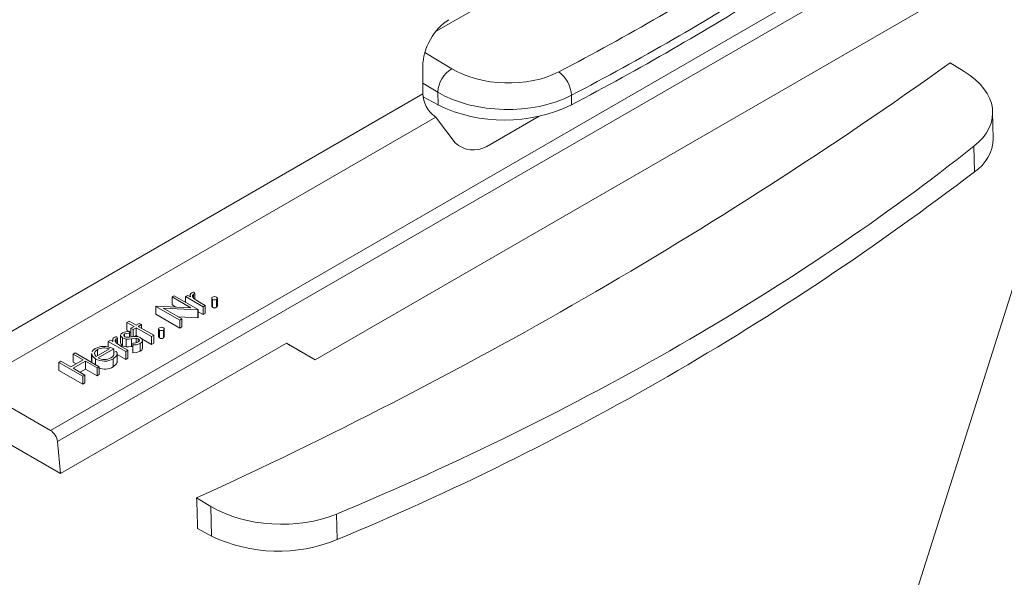
# Model space of a CAD drawing. Units: millimetres. Extents: x -8460 to 16143, y 0 to 2520.
# Drawn here: x 541 to 592, y 1327 to 1356 of the extents above; entities that cross this region are included whole.
import ezdxf
from ezdxf import colors
from ezdxf.entities.mleader import LeaderData, LeaderLine
from ezdxf.math import Vec2, Vec3

# ---------------------------------------------------------------- set-up
doc = ezdxf.new("R2010")
doc.units = ezdxf.units.MM
doc.header["$LTSCALE"] = 15
doc.layers.add('HAURATON_Isometrie', color=9, linetype='Continuous', lineweight=5)
doc.layers.add('HAURATON_Text_Macro', color=112, linetype='Continuous')
doc.styles.get("Standard").update_dxf_attribs({"font": 'arial.ttf'})

msp = doc.modelspace()

# ---------------------------------------------------------------- linework, layer by layer
at = {"layer": 'HAURATON_Isometrie', "color": 9}
for p, q in [((543.143, 1334.382), (716.951, 1434.72)), ((542.773, 1334.963), (695.774, 1423.289)), ((556.446, 1338.602), (596.044, 1361.462)), ((562.109, 1354.479), (563.494, 1353.637)), ((562, 1352.34), (562, 1353.764)), ((589.216, 1353.935), (589.947, 1353.491)), ((562.769, 1352.424), (562, 1352.891)), ((537.971, 1338.468), (562, 1352.34)), ((562.011, 1352.186), (562.784, 1351.763)), ((562.784, 1351.763), (562.769, 1352.424)), ((569.671, 1352.263), (569.682, 1351.776)), ((538.712, 1337.307), (562.665, 1351.135)), ((562.665, 1351.135), (562.604, 1351.181)), ((562.709, 1351.088), (563.672, 1349.802)), ((568.001, 1351.184), (565.297, 1349.623)), ((591.445, 1350.028), (591.414, 1351.41)), ((590.478, 1348.317), (590.449, 1349.636)), ((549.059, 1341.85), (549.17, 1341.914)), ((550.033, 1341.287), (549.059, 1341.85)), ((549.059, 1341.85), (549.059, 1341.441)), ((549.17, 1341.914), (550.408, 1341.199)), ((549.757, 1341.868), (549.868, 1341.932)), ((549.757, 1341.868), (549.757, 1341.575)), ((550.662, 1341.346), (549.757, 1341.868)), ((549.868, 1341.932), (550.002, 1341.855)), ((549.985, 1341.936), (549.985, 1341.865)), ((550.163, 1341.992), (550.163, 1341.798)), ((550.201, 1342.106), (550.236, 1342.016)), ((550.236, 1342.016), (550.236, 1341.735)), ((548.219, 1341.364), (548.242, 1341.378)), ((549.456, 1340.65), (548.219, 1341.364)), ((548.219, 1341.364), (548.219, 1340.956)), ((548.242, 1341.378), (550.033, 1341.287)), ((549.258, 1341.326), (549.059, 1341.441)), ((550.469, 1341.585), (550.773, 1341.41)), ((550.773, 1341.41), (550.662, 1341.346)), ((550.662, 1341.346), (550.662, 1340.938)), ((550.773, 1341.41), (550.773, 1341.002)), ((551.103, 1341.786), (551.103, 1341.377)), ((551.146, 1341.726), (551.146, 1341.318)), ((551.352, 1341.726), (551.352, 1341.318)), ((551.394, 1341.376), (551.394, 1341.785)), ((549.456, 1340.242), (548.219, 1340.956)), ((550.383, 1341.185), (548.595, 1341.275)), ((548.595, 1341.275), (549.567, 1340.714)), ((550.383, 1340.776), (549.37, 1340.827)), ((550.408, 1341.199), (550.383, 1341.185)), ((550.383, 1341.185), (550.383, 1340.776)), ((550.408, 1340.791), (550.383, 1340.776)), ((550.408, 1341.199), (550.408, 1340.791)), ((550.662, 1340.938), (550.408, 1341.084)), ((550.773, 1341.002), (550.662, 1340.938)), ((546.727, 1340.54), (546.838, 1340.604)), ((547.092, 1340.329), (546.727, 1340.54)), ((546.727, 1340.54), (546.727, 1340.132)), ((546.838, 1340.604), (547.203, 1340.393)), ((546.933, 1340.238), (547.092, 1340.329)), ((547.203, 1340.393), (547.362, 1340.485)), ((547.473, 1340.421), (547.314, 1340.329)), ((547.314, 1340.329), (548.107, 1339.871)), ((547.362, 1340.485), (547.473, 1340.421)), ((547.473, 1340.421), (547.473, 1340.238)), ((549.567, 1340.714), (549.456, 1340.65)), ((549.456, 1340.65), (549.456, 1340.242)), ((549.567, 1340.306), (549.456, 1340.242)), ((549.567, 1340.714), (549.567, 1340.306)), ((546.203, 1339.798), (546.238, 1339.708)), ((546.399, 1339.874), (546.399, 1339.465)), ((546.607, 1339.939), (546.607, 1339.804)), ((546.847, 1340.062), (546.727, 1340.132)), ((546.856, 1340.063), (546.858, 1339.974)), ((546.933, 1340.013), (546.856, 1340.057)), ((546.858, 1339.974), (546.858, 1339.779)), ((547.045, 1340.174), (546.933, 1340.238)), ((546.933, 1340.238), (546.933, 1339.829)), ((546.989, 1339.798), (546.933, 1339.829)), ((547.203, 1340.265), (547.045, 1340.174)), ((547.045, 1340.174), (547.045, 1339.805)), ((547.203, 1339.857), (547.127, 1339.813)), ((547.996, 1339.807), (547.203, 1340.265)), ((547.203, 1340.265), (547.203, 1339.857)), ((547.305, 1339.798), (547.203, 1339.857)), ((548.107, 1339.871), (547.996, 1339.807)), ((547.996, 1339.807), (547.996, 1339.399)), ((548.107, 1339.871), (548.107, 1339.463)), ((548.358, 1340.201), (548.358, 1339.793)), ((548.401, 1340.141), (548.401, 1339.733)), ((548.607, 1340.141), (548.607, 1339.733)), ((548.65, 1339.792), (548.65, 1340.2)), ((543.293, 1332.728), (554.958, 1339.462)), ((545.76, 1339.56), (545.871, 1339.624)), ((546.664, 1339.038), (545.76, 1339.56)), ((545.76, 1339.56), (545.76, 1339.274)), ((545.871, 1339.624), (546.004, 1339.547)), ((545.987, 1339.628), (545.987, 1339.557)), ((546.165, 1339.684), (546.165, 1339.49)), ((546.238, 1339.708), (546.238, 1339.427)), ((546.471, 1339.277), (546.775, 1339.102)), ((546.504, 1339.734), (546.504, 1339.326)), ((546.685, 1339.678), (546.685, 1339.27)), ((546.964, 1339.697), (546.964, 1339.288)), ((547.023, 1339.298), (546.964, 1339.288)), ((547.033, 1339.374), (547.023, 1339.465)), ((547.023, 1339.465), (547.023, 1339.057)), ((547.033, 1339.374), (547.033, 1338.966)), ((547.195, 1339.722), (547.195, 1339.478)), ((547.312, 1339.69), (547.312, 1339.526)), ((547.414, 1339.453), (547.414, 1339.044)), ((547.996, 1339.399), (547.493, 1339.69)), ((547.527, 1339.197), (547.527, 1339.606)), ((548.107, 1339.463), (547.996, 1339.399)), ((554.958, 1339.462), (556.446, 1338.602)), ((543.951, 1338.901), (544.062, 1338.965)), ((544.459, 1338.607), (543.951, 1338.901)), ((543.951, 1338.901), (543.951, 1338.492)), ((544.062, 1338.965), (545.299, 1338.25)), ((544.901, 1338.94), (544.901, 1338.532)), ((544.906, 1338.891), (544.917, 1338.939)), ((544.906, 1338.891), (544.906, 1338.483)), ((545.059, 1338.948), (545.059, 1338.891)), ((545.137, 1338.779), (545.823, 1339.175)), ((545.207, 1339.131), (545.207, 1338.82)), ((546.045, 1339.175), (545.236, 1338.708)), ((546.042, 1339.008), (546.192, 1339.035)), ((546.042, 1339.008), (546.042, 1338.849)), ((546.045, 1339.175), (546.045, 1339.009)), ((546.226, 1338.456), (546.226, 1338.966)), ((546.664, 1338.63), (546.226, 1338.882)), ((546.775, 1339.102), (546.664, 1339.038)), ((546.664, 1339.038), (546.664, 1338.63)), ((546.775, 1339.102), (546.775, 1338.694)), ((547.033, 1338.966), (547.023, 1339.057)), ((556.446, 1338.602), (555.683, 1339.043)), ((543.205, 1338.47), (543.316, 1338.534)), ((543.205, 1338.47), (543.205, 1338.062)), ((544.443, 1337.756), (543.205, 1338.47)), ((543.316, 1338.534), (543.824, 1338.241)), ((543.824, 1338.241), (544.459, 1338.607)), ((544.586, 1338.534), (543.951, 1338.168)), ((544.105, 1338.403), (543.951, 1338.492)), ((545.188, 1338.186), (544.586, 1338.534)), ((544.586, 1338.534), (544.586, 1338.126)), ((545.104, 1338.656), (545.104, 1338.363)), ((545.299, 1338.25), (545.188, 1338.186)), ((545.299, 1338.25), (545.299, 1337.842)), ((546.024, 1338.65), (546.024, 1338.242)), ((546.775, 1338.694), (546.664, 1338.63)), ((544.443, 1337.347), (543.205, 1338.062)), ((543.951, 1338.168), (544.554, 1337.82)), ((544.586, 1338.126), (544.305, 1337.964)), ((544.554, 1337.82), (544.443, 1337.756)), ((544.443, 1337.756), (544.443, 1337.347)), ((544.554, 1337.82), (544.554, 1337.412)), ((545.188, 1337.778), (544.586, 1338.126)), ((545.188, 1338.186), (545.188, 1337.778)), ((545.299, 1337.842), (545.188, 1337.778)), ((538.712, 1337.307), (542.773, 1334.963)), ((544.554, 1337.412), (544.443, 1337.347)), ((538.226, 1335.653), (543.293, 1332.728)), ((543.293, 1332.728), (543.143, 1334.382)), ((550.325, 1331.484), (551.056, 1331.039)), ((551.091, 1329.506), (551.056, 1331.039)), ((557.55, 1330.644), (557.58, 1329.325)), ((550.366, 1329.903), (551.091, 1329.506))]:
    msp.add_line(p, q, dxfattribs=at)
at = {"layer": 'HAURATON_Isometrie', "color": 9, "flags": 128}
for points in [[(562.683, 1355.57), (569.284, 1359.336), (577.017, 1363.853)], [(586.344, 1323.064), (594.182, 1347.728), (594.923, 1350.063)], [(550.002, 1341.855), (549.993, 1341.981), (550.022, 1342.028), (550.073, 1342.068)], [(550.073, 1342.068), (550.14, 1342.095), (550.201, 1342.106)], [(550.163, 1341.992), (550.112, 1341.935), (550.112, 1341.87), (550.178, 1341.776)], [(550.236, 1342.016), (550.193, 1342.005), (550.163, 1341.992)], [(551.146, 1341.726), (551.111, 1341.757), (551.103, 1341.793), (551.116, 1341.821), (551.146, 1341.845)], [(551.352, 1341.845), (551.386, 1341.814), (551.394, 1341.777), (551.381, 1341.749), (551.352, 1341.726)], [(550.178, 1341.776), (550.334, 1341.666), (550.469, 1341.585)], [(551.146, 1341.318), (551.111, 1341.349), (551.105, 1341.378)], [(551.392, 1341.376), (551.394, 1341.369), (551.381, 1341.341), (551.352, 1341.318)], [(546.075, 1339.761), (546.142, 1339.787), (546.203, 1339.798)], [(546.504, 1339.734), (546.423, 1339.804), (546.4, 1339.886), (546.429, 1339.95), (546.496, 1340.003)], [(546.607, 1339.939), (546.568, 1339.903), (546.561, 1339.861), (546.577, 1339.828), (546.611, 1339.801)], [(546.858, 1339.974), (546.709, 1339.97), (546.607, 1339.939)], [(546.611, 1339.801), (546.67, 1339.779), (546.724, 1339.771)], [(546.724, 1339.771), (546.85, 1339.778), (546.946, 1339.792)], [(546.946, 1339.792), (547.107, 1339.813), (547.236, 1339.813)], [(547.236, 1339.813), (547.345, 1339.789), (547.418, 1339.757)], [(548.401, 1340.141), (548.366, 1340.172), (548.359, 1340.209), (548.372, 1340.237), (548.401, 1340.261)], [(548.401, 1339.733), (548.366, 1339.764), (548.36, 1339.793)], [(548.607, 1340.261), (548.642, 1340.23), (548.649, 1340.193), (548.636, 1340.165), (548.607, 1340.141)], [(548.648, 1339.792), (548.649, 1339.785), (548.636, 1339.757), (548.607, 1339.733)], [(545.091, 1339.192), (545.373, 1339.291), (545.633, 1339.3)], [(545.633, 1339.3), (545.881, 1339.249), (546.045, 1339.175)], [(546.004, 1339.547), (545.995, 1339.673), (546.024, 1339.72), (546.075, 1339.761)], [(546.165, 1339.684), (546.115, 1339.627), (546.114, 1339.562), (546.18, 1339.468)], [(546.238, 1339.708), (546.195, 1339.697), (546.165, 1339.684)], [(546.18, 1339.468), (546.336, 1339.358), (546.471, 1339.277)], [(546.504, 1339.326), (546.423, 1339.395), (546.403, 1339.466)], [(546.685, 1339.678), (546.576, 1339.702), (546.504, 1339.734)], [(546.685, 1339.27), (546.576, 1339.293), (546.504, 1339.326)], [(546.964, 1339.697), (546.809, 1339.677), (546.685, 1339.678)], [(546.964, 1339.288), (546.809, 1339.269), (546.685, 1339.27)], [(547.195, 1339.722), (547.064, 1339.713), (546.964, 1339.697)], [(547.023, 1339.465), (547.187, 1339.475), (547.297, 1339.514)], [(547.414, 1339.453), (547.215, 1339.384), (547.033, 1339.374)], [(547.312, 1339.69), (547.251, 1339.714), (547.195, 1339.722)], [(547.297, 1339.514), (547.35, 1339.559), (547.367, 1339.612), (547.353, 1339.654), (547.312, 1339.69)], [(547.418, 1339.757), (547.506, 1339.678), (547.525, 1339.584), (547.49, 1339.513), (547.414, 1339.453)], [(545.104, 1338.656), (544.958, 1338.778), (544.906, 1338.891)], [(544.935, 1339.02), (544.947, 1339.073), (545.091, 1339.192)], [(545.207, 1339.131), (545.095, 1339.036), (545.059, 1338.948)], [(545.059, 1338.948), (545.083, 1338.85), (545.137, 1338.779)], [(546.192, 1339.035), (546.226, 1338.92), (546.195, 1338.804), (546.024, 1338.65)], [(547.414, 1339.044), (547.215, 1338.976), (547.033, 1338.966)], [(547.521, 1339.197), (547.525, 1339.176), (547.49, 1339.104), (547.414, 1339.044)], [(546.225, 1338.507), (546.195, 1338.396), (546.024, 1338.242)], [(550.366, 1329.903), (550.362, 1330.071), (550.33, 1331.314), (550.325, 1331.484)]]:
    msp.add_lwpolyline(points, dxfattribs=at)
at = {"layer": 'HAURATON_Isometrie', "color": 9}
for centre, radius, start, end in [((501.038, 1482.503), 147.654, 297.70374, 302.29089), ((453.767, 1543.655), 233.11, 294.47003, 305.52459), ((564.338, 1352.31), 1.573, 122.4165, 175.8402), ((568.057, 1352.174), 1.616, 3.1567, 53.5779), ((566.219, 1358.893), 7.915, 244.2717, 295.9424), ((589.294, 1350.114), 2.153, 303.3821, 357.708), ((564.608, 1350.836), 1.395, 227.8411, 299.5762), ((501.255, 1464.883), 146.793, 292.56304, 307.43158), ((551.249, 1341.65), 0.221, 62.1458, 117.8542), ((551.249, 1341.924), 0.224, 242.5307, 297.4693), ((551.249, 1341.516), 0.224, 242.5307, 297.4693), ((548.504, 1340.065), 0.221, 62.1458, 117.8542), ((546.785, 1339.37), 0.696, 84.1693, 114.5564), ((548.504, 1340.34), 0.224, 242.5307, 297.4693), ((548.504, 1339.932), 0.224, 242.5307, 297.4693), ((545.564, 1338.468), 0.753, 69.8897, 118.2756), ((545.816, 1338.93), 0.239, 290.3689, 19.1122), ((545.57, 1339.507), 0.97, 241.3, 297.9339), ((545.569, 1339.327), 0.703, 241.7066, 297.9719), ((545.579, 1339.028), 0.903, 248.9026, 299.5139), ((554.539, 1336.708), 7.984, 244.414, 292.3881)]:
    msp.add_arc(centre, radius, start, end, dxfattribs=at)
for centre, major_axis, ratio, start_param, end_param in [((466.985, 1421.485), (151.562, -3.672), 0.592181, 5.465173, 5.560123), ((466.966, 1420.68), (152.563, -3.647), 0.591989, 5.464973, 5.559924), ((563.416, 1354.492), (0.917, 1.779), 0.606756, 0.756243, 2.274679), ((566.323, 1355.27), (4.002, -0.097), 0.592181, 3.941852, 5.465173), ((586.412, 1351.45), (5.002, -0.121), 0.592181, 5.665788, 7.083444), ((562.708, 1351.976), (-0.458, 0.89), 0.606756, 0.866913, 2.289893), ((566.304, 1354.465), (5.002, -0.073), 0.586285, 3.935874, 5.459195), ((562.249, 1350.973), (0.5, 0.001), 0.576984, 0.406932, 0.591926), ((467.318, 1404.952), (152.563, -3.696), 0.592181, 5.359508, 5.665788), ((554.622, 1339.656), (1.5, -0.866), 0.00007, 4.938204, 5.497828), ((542.791, 1334.565), (-0.269, 0.422), 0.546414, 3.955851, 5.474288), ((554.592, 1333.08), (5.002, -0.121), 0.592181, 3.941852, 5.359508)]:
    msp.add_ellipse(centre, major_axis=major_axis, ratio=ratio, start_param=start_param, end_param=end_param, dxfattribs=at)

# ---------------------------------------------------------------- leaders
at = {"layer": 'HAURATON_Text_Macro'}
ml = msp.add_multileader_mtext('Standard', dxfattribs=at)
ml.set_content('\\A1;Beton bedolgozása rétegenként, a felúszás elleni védelemről gondoskodva.', color=256)
ml.set_leader_properties()
ml.build(insert=Vec2(0, 0))
ml.multileader.update_dxf_attribs({"dogleg_length": 2, "arrow_head_size": 42, "scale": 12})
ctx = ml.context
ctx.base_point, ctx.scale, ctx.char_height, ctx.arrow_head_size, ctx.landing_gap_size, ctx.plane_origin = Vec3(25.415, 2108.235), 12, 36, 42, 24, Vec3(2817.418, 1395.304)
ctx.text_align_type = 2
notes = []
notes.append((ctx, [(1, (1, 1, 0), (857.737, 2108.235), (-1, 0), 24, [(2, [(1681.405, 1652.698), (1707.644, 1356.312), (1668.3, 1044.584)], 0, [])])]))
ctx.mtext.insert, ctx.mtext.width, ctx.mtext.alignment, ctx.mtext.flow_direction = Vec3(809.737, 2131.527), 772.48252, 3, 5
for ctx, leaders in notes:
    for number, flags, end, landing, length, lines in leaders:
        leader = LeaderData()
        leader.index, (leader.has_last_leader_line, leader.has_dogleg_vector, leader.attachment_direction) = number, flags
        leader.last_leader_point, leader.dogleg_vector, leader.dogleg_length = Vec3(end), Vec3(landing), length
        for number, points, colour, breaks in lines:
            line = LeaderLine()
            line.index, line.vertices, line.color, line.breaks = number, Vec3.list(points), colors.encode_raw_color(colour), breaks
            leader.lines.append(line)
        ctx.leaders.append(leader)

doc.saveas('drawing.dxf')
